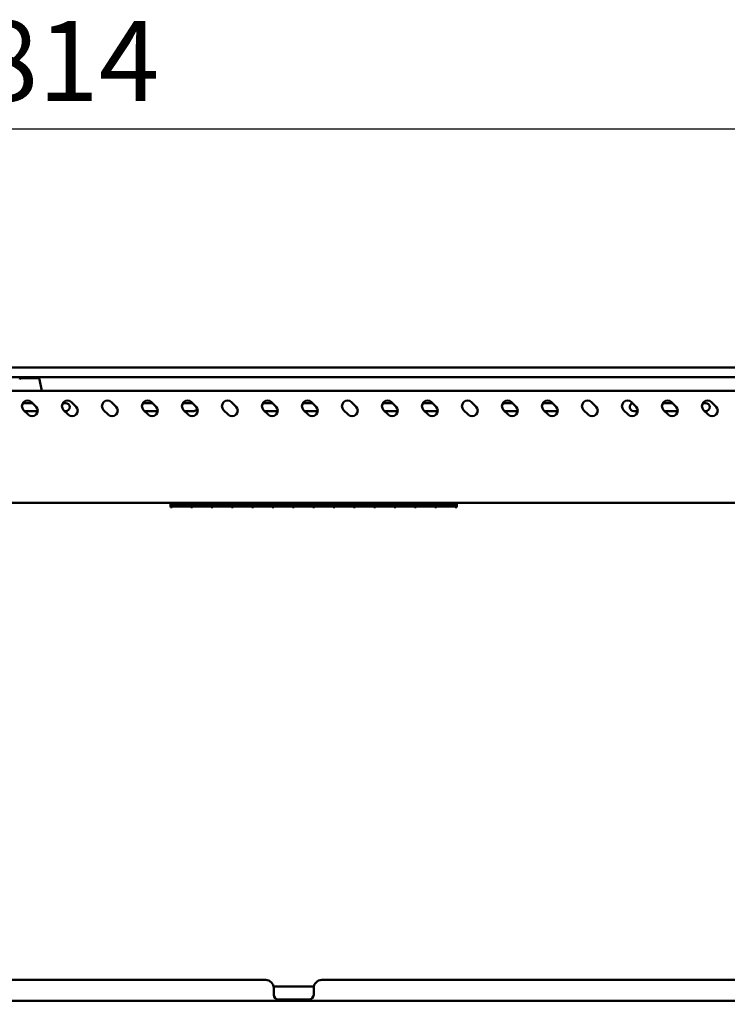
# Model space of a CAD drawing. Units: millimetres. Extents: x 65 to 5840, y 100 to 4100.
# Drawn here: x 1505 to 1948, y 1574 to 2189 of the extents above; entities that cross this region are included whole.
import ezdxf

# ---------------------------------------------------------------- set-up
doc = ezdxf.new("R2010")
doc.units = ezdxf.units.MM
doc.header["$LTSCALE"] = 20
doc.layers.add('Dimension (ISO)', color=7, linetype='Continuous', lineweight=25)
doc.layers.add('Visible (ISO)', color=7, linetype='Continuous', lineweight=50)
doc.styles.add('Note Text (ISO)', font='tahoma.ttf')
doc.dimstyles.new('Default (ISO)', dxfattribs={"dimscale": 20, "dimtxt": 2.5, "dimasz": 2.5, "dimexe": 1, "dimexo": 2, "dimgap": 0.762, "dimtad": 1, "dimtoh": 1, "dimdec": 1, "dimrnd": 1e-08, "dimzin": 0, "dimdsep": 46, "dimtxsty": 'Note Text (ISO)', "dimcen": 0.09, "dimdle": 10, "dimclrd": 256, "dimclre": 256, "dimclrt": 256, "dimadec": 1, "dimazin": 0, "dimtfac": 1.40208, "dimtmove": 0, "dimatfit": 3, "dimfxl": 1, "dimtolj": 1, "dimtzin": 0, "dimlwd": -1, "dimlwe": -1, "dimarcsym": 0})

# ---------------------------------------------------------------- blocks, each defined once
blk = doc.blocks.new('*D26')
at = {"layer": 'Defpoints', "color": 0, "transparency": 16777216}
for p in [(2418.67, 2120.94), (604.67, 1573.62), (2418.67, 1573.62)]:
    blk.add_point(p, dxfattribs=at)
at = {"layer": 'Dimension (ISO)', "transparency": 16777216}
for p, q in [((604.67, 1613.62), (604.67, 2140.94)), ((2418.67, 1613.62), (2418.67, 2140.94)), ((654.67, 2120.94), (2368.67, 2120.94))]:
    blk.add_line(p, q, dxfattribs=at)
for points in [[(654.67, 2129.28), (654.67, 2112.61), (604.67, 2120.94)], [(2368.67, 2129.28), (2368.67, 2112.61), (2418.67, 2120.94)]]:
    blk.add_solid(points, dxfattribs=at)
at = {"layer": 'Dimension (ISO)', "transparency": 16777216, "insert": (1441.24, 2188.47), "char_height": 50, "attachment_point": 1, "style": 'Note Text (ISO)'}
blk.add_mtext('\\A1;1814', dxfattribs=at)

msp = doc.modelspace()

# ---------------------------------------------------------------- linework, layer by layer
at = {"layer": 'Visible (ISO)'}
for p, q in [((2405.67, 1971.82), (617.67, 1971.82)), ((617.67, 1965.82), (2405.67, 1965.82)), ((1506.42, 1965.12), (1516.93, 1965.12)), ((1507.67, 1965.82), (1507.67, 1965.12)), ((1515.67, 1965.12), (1515.67, 1965.82)), ((1517.91, 1964.3), (1519.17, 1957.12)), ((2398.17, 1957.12), (625.17, 1957.12)), ((1507.41, 1949.52), (1513.4, 1949.52)), ((1512.82, 1950.1), (1515.65, 1947.27)), ((1532.41, 1949.52), (1534.17, 1949.52)), ((1537.82, 1950.1), (1540.65, 1947.27)), ((1562.82, 1950.1), (1565.65, 1947.27)), ((1582.41, 1949.52), (1588.4, 1949.52)), ((1587.82, 1950.1), (1590.65, 1947.27)), ((1607.41, 1949.52), (1613.4, 1949.52)), ((1612.82, 1950.1), (1615.65, 1947.27)), ((1637.82, 1950.1), (1640.65, 1947.27)), ((1657.41, 1949.52), (1663.4, 1949.52)), ((1662.82, 1950.1), (1665.65, 1947.27)), ((1682.41, 1949.52), (1688.4, 1949.52)), ((1687.82, 1950.1), (1690.65, 1947.27)), ((1712.82, 1950.1), (1715.65, 1947.27)), ((1732.41, 1949.52), (1738.4, 1949.52)), ((1737.82, 1950.1), (1740.65, 1947.27)), ((1757.41, 1949.52), (1763.4, 1949.52)), ((1762.82, 1950.1), (1765.65, 1947.27)), ((1787.82, 1950.1), (1790.65, 1947.27)), ((1809.17, 1949.52), (1813.4, 1949.52)), ((1812.82, 1950.1), (1815.65, 1947.27)), ((1832.41, 1949.52), (1838.4, 1949.52)), ((1837.82, 1950.1), (1840.65, 1947.27)), ((1862.82, 1950.1), (1865.65, 1947.27)), ((1887.82, 1950.1), (1890.65, 1947.27)), ((1907.41, 1949.52), (1913.4, 1949.52)), ((1912.82, 1950.1), (1915.65, 1947.27)), ((1932.41, 1949.52), (1934.17, 1949.52)), ((1937.82, 1950.1), (1940.65, 1947.27)), ((1510.7, 1942.32), (1507.87, 1945.15)), ((1516.66, 1944.52), (1508.5, 1944.52)), ((1535.7, 1942.32), (1532.87, 1945.15)), ((1534.17, 1944.52), (1533.5, 1944.52)), ((1560.7, 1942.32), (1557.87, 1945.15)), ((1585.7, 1942.32), (1582.87, 1945.15)), ((1591.66, 1944.52), (1583.5, 1944.52)), ((1610.7, 1942.32), (1607.87, 1945.15)), ((1614.17, 1944.52), (1608.5, 1944.52)), ((1635.7, 1942.32), (1632.87, 1945.15)), ((1660.7, 1942.32), (1657.87, 1945.15)), ((1666.66, 1944.52), (1658.5, 1944.52)), ((1685.7, 1942.32), (1682.87, 1945.15)), ((1691.66, 1944.52), (1683.5, 1944.52)), ((1710.7, 1942.32), (1707.87, 1945.15)), ((1735.7, 1942.32), (1732.87, 1945.15)), ((1741.66, 1944.52), (1733.5, 1944.52)), ((1760.7, 1942.32), (1757.87, 1945.15)), ((1766.66, 1944.52), (1758.5, 1944.52)), ((1785.7, 1942.32), (1782.87, 1945.15)), ((1810.7, 1942.32), (1807.87, 1945.15)), ((1816.66, 1944.52), (1809.17, 1944.52)), ((1835.7, 1942.32), (1832.87, 1945.15)), ((1841.66, 1944.52), (1833.5, 1944.52)), ((1860.7, 1942.32), (1857.87, 1945.15)), ((1885.7, 1942.32), (1882.87, 1945.15)), ((1891.66, 1944.52), (1889.17, 1944.52)), ((1910.7, 1942.32), (1907.87, 1945.15)), ((1916.66, 1944.52), (1908.5, 1944.52)), ((1935.7, 1942.32), (1932.87, 1945.15)), ((1934.17, 1944.52), (1933.5, 1944.52)), ((2398.17, 1887.12), (625.17, 1887.12)), ((1599.67, 1887.12), (1599.67, 1884.36)), ((1600.77, 1884.36), (1599.67, 1884.36)), ((1600.77, 1887.12), (1600.77, 1884.95)), ((1612.47, 1886.15), (1600.77, 1886.15)), ((1600.77, 1886.13), (1612.47, 1886.13)), ((1612.47, 1884.95), (1600.77, 1884.95)), ((1600.77, 1884.79), (1612.47, 1884.79)), ((1600.77, 1884.79), (1600.77, 1884.36)), ((1612.47, 1884.95), (1612.47, 1887.12)), ((1612.47, 1884.36), (1612.47, 1884.79)), ((1613.47, 1884.36), (1612.47, 1884.36)), ((1613.47, 1887.12), (1613.47, 1884.95)), ((1625.17, 1886.15), (1613.47, 1886.15)), ((1613.47, 1886.13), (1625.17, 1886.13)), ((1625.17, 1884.95), (1613.47, 1884.95)), ((1613.47, 1884.79), (1625.17, 1884.79)), ((1613.47, 1884.79), (1613.47, 1884.36)), ((1625.17, 1884.95), (1625.17, 1887.12)), ((1625.17, 1884.36), (1625.17, 1884.79)), ((1626.17, 1884.36), (1625.17, 1884.36)), ((1626.17, 1887.12), (1626.17, 1884.95)), ((1637.87, 1886.15), (1626.17, 1886.15)), ((1626.17, 1886.13), (1637.87, 1886.13)), ((1637.87, 1884.95), (1626.17, 1884.95)), ((1626.17, 1884.79), (1637.87, 1884.79)), ((1626.17, 1884.79), (1626.17, 1884.36)), ((1637.87, 1884.95), (1637.87, 1887.12)), ((1637.87, 1884.36), (1637.87, 1884.79)), ((1638.87, 1884.36), (1637.87, 1884.36)), ((1638.87, 1887.12), (1638.87, 1884.95)), ((1650.57, 1886.15), (1638.87, 1886.15)), ((1638.87, 1886.13), (1650.57, 1886.13)), ((1650.57, 1884.95), (1638.87, 1884.95)), ((1638.87, 1884.79), (1650.57, 1884.79)), ((1638.87, 1884.79), (1638.87, 1884.36)), ((1650.57, 1884.95), (1650.57, 1887.12)), ((1650.57, 1884.36), (1650.57, 1884.79)), ((1651.57, 1884.36), (1650.57, 1884.36)), ((1651.57, 1887.12), (1651.57, 1884.95)), ((1663.27, 1886.15), (1651.57, 1886.15)), ((1651.57, 1886.13), (1663.27, 1886.13)), ((1663.27, 1884.95), (1651.57, 1884.95)), ((1651.57, 1884.79), (1663.27, 1884.79)), ((1651.57, 1884.79), (1651.57, 1884.36)), ((1663.27, 1884.95), (1663.27, 1887.12)), ((1663.27, 1884.36), (1663.27, 1884.79)), ((1664.27, 1884.36), (1663.27, 1884.36)), ((1664.27, 1887.12), (1664.27, 1884.95)), ((1675.97, 1886.15), (1664.27, 1886.15)), ((1664.27, 1886.13), (1675.97, 1886.13)), ((1675.97, 1884.95), (1664.27, 1884.95)), ((1664.27, 1884.79), (1675.97, 1884.79)), ((1664.27, 1884.79), (1664.27, 1884.36)), ((1675.97, 1884.95), (1675.97, 1887.12)), ((1675.97, 1884.36), (1675.97, 1884.79)), ((1676.97, 1884.36), (1675.97, 1884.36)), ((1676.97, 1887.12), (1676.97, 1884.95)), ((1688.67, 1886.15), (1676.97, 1886.15)), ((1676.97, 1886.13), (1688.67, 1886.13)), ((1688.67, 1884.95), (1676.97, 1884.95)), ((1676.97, 1884.79), (1688.67, 1884.79)), ((1676.97, 1884.79), (1676.97, 1884.36)), ((1688.67, 1884.95), (1688.67, 1887.12)), ((1688.67, 1884.36), (1688.67, 1884.79)), ((1689.67, 1884.36), (1688.67, 1884.36)), ((1689.67, 1887.12), (1689.67, 1884.95)), ((1701.37, 1886.15), (1689.67, 1886.15)), ((1689.67, 1886.13), (1701.37, 1886.13)), ((1701.37, 1884.95), (1689.67, 1884.95)), ((1689.67, 1884.79), (1701.37, 1884.79)), ((1689.67, 1884.79), (1689.67, 1884.36)), ((1701.37, 1884.95), (1701.37, 1887.12)), ((1701.37, 1884.36), (1701.37, 1884.79)), ((1702.37, 1884.36), (1701.37, 1884.36)), ((1702.37, 1887.12), (1702.37, 1884.95)), ((1714.07, 1886.15), (1702.37, 1886.15)), ((1702.37, 1886.13), (1714.07, 1886.13)), ((1714.07, 1884.95), (1702.37, 1884.95)), ((1702.37, 1884.79), (1714.07, 1884.79)), ((1702.37, 1884.79), (1702.37, 1884.36)), ((1714.07, 1884.95), (1714.07, 1887.12)), ((1714.07, 1884.36), (1714.07, 1884.79)), ((1715.07, 1884.36), (1714.07, 1884.36)), ((1715.07, 1887.12), (1715.07, 1884.95)), ((1726.77, 1886.15), (1715.07, 1886.15)), ((1715.07, 1886.13), (1726.77, 1886.13)), ((1726.77, 1884.95), (1715.07, 1884.95)), ((1715.07, 1884.79), (1726.77, 1884.79)), ((1715.07, 1884.79), (1715.07, 1884.36)), ((1726.77, 1884.95), (1726.77, 1887.12)), ((1726.77, 1884.36), (1726.77, 1884.79)), ((1727.77, 1884.36), (1726.77, 1884.36)), ((1727.77, 1887.12), (1727.77, 1884.95)), ((1739.47, 1886.15), (1727.77, 1886.15)), ((1727.77, 1886.13), (1739.47, 1886.13)), ((1739.47, 1884.95), (1727.77, 1884.95)), ((1727.77, 1884.79), (1739.47, 1884.79)), ((1727.77, 1884.79), (1727.77, 1884.36)), ((1739.47, 1884.95), (1739.47, 1887.12)), ((1739.47, 1884.36), (1739.47, 1884.79)), ((1740.47, 1884.36), (1739.47, 1884.36)), ((1740.47, 1887.12), (1740.47, 1884.95)), ((1752.17, 1886.15), (1740.47, 1886.15)), ((1740.47, 1886.13), (1752.17, 1886.13)), ((1752.17, 1884.95), (1740.47, 1884.95)), ((1740.47, 1884.79), (1752.17, 1884.79)), ((1740.47, 1884.79), (1740.47, 1884.36)), ((1752.17, 1884.95), (1752.17, 1887.12)), ((1752.17, 1884.36), (1752.17, 1884.79)), ((1753.17, 1884.36), (1752.17, 1884.36)), ((1753.17, 1887.12), (1753.17, 1884.95)), ((1764.87, 1886.15), (1753.17, 1886.15)), ((1753.17, 1886.13), (1764.87, 1886.13)), ((1764.87, 1884.95), (1753.17, 1884.95)), ((1753.17, 1884.79), (1764.87, 1884.79)), ((1753.17, 1884.79), (1753.17, 1884.36)), ((1764.87, 1884.95), (1764.87, 1887.12)), ((1764.87, 1884.36), (1764.87, 1884.79)), ((1765.87, 1884.36), (1764.87, 1884.36)), ((1765.87, 1887.12), (1765.87, 1884.95)), ((1777.57, 1886.15), (1765.87, 1886.15)), ((1765.87, 1886.13), (1777.57, 1886.13)), ((1777.57, 1884.95), (1765.87, 1884.95)), ((1765.87, 1884.79), (1777.57, 1884.79)), ((1765.87, 1884.79), (1765.87, 1884.36)), ((1777.57, 1884.95), (1777.57, 1887.12)), ((1777.57, 1884.36), (1777.57, 1884.79)), ((1778.67, 1884.36), (1777.57, 1884.36)), ((1778.67, 1887.12), (1778.67, 1884.36)), ((1659.17, 1588.82), (1364.17, 1588.82)), ((1989.17, 1588.82), (1694.17, 1588.82)), ((1689.17, 1584.82), (1664.17, 1584.82)), ((1664.17, 1584.82), (1664.17, 1582.62)), ((1664.17, 1579.62), (1664.17, 1582.62)), ((1689.17, 1582.62), (1689.17, 1584.82)), ((1689.17, 1582.62), (1689.17, 1579.62)), ((1686.17, 1576.62), (1667.17, 1576.62)), ((607.02, 1575.82), (2416.33, 1575.82))]:
    msp.add_line(p, q, dxfattribs=at)
for centre, radius, start, end in [((1506.42, 1964.12), 1, 90, 170), ((1516.93, 1964.12), 1, 10, 90), ((1510.35, 1947.62), 3.5, 45, 225), ((1513.17, 1944.79), 3.5, 225, 45), ((1535.35, 1947.62), 3.5, 45, 225), ((1534.17, 1947.02), 2.5, 270, 90), ((1538.17, 1944.79), 3.5, 225, 45), ((1560.35, 1947.62), 3.5, 45, 225), ((1563.17, 1944.79), 3.5, 225, 45), ((1585.35, 1947.62), 3.5, 45, 225), ((1588.17, 1944.79), 3.5, 225, 45), ((1610.35, 1947.62), 3.5, 45, 225), ((1613.17, 1944.79), 3.5, 225, 45), ((1614.17, 1947.02), 2.5, 270, 335.99202), ((1635.35, 1947.62), 3.5, 45, 225), ((1638.17, 1944.79), 3.5, 225, 45), ((1660.35, 1947.62), 3.5, 45, 225), ((1663.17, 1944.79), 3.5, 225, 45), ((1685.35, 1947.62), 3.5, 45, 225), ((1688.17, 1944.79), 3.5, 225, 45), ((1710.35, 1947.62), 3.5, 45, 225), ((1713.17, 1944.79), 3.5, 225, 45), ((1735.35, 1947.62), 3.5, 45, 225), ((1738.17, 1944.79), 3.5, 225, 45), ((1760.35, 1947.62), 3.5, 45, 225), ((1763.17, 1944.79), 3.5, 225, 45), ((1785.35, 1947.62), 3.5, 45, 225), ((1788.17, 1944.79), 3.5, 225, 45), ((1810.35, 1947.62), 3.5, 45, 225), ((1809.17, 1947.02), 2.5, 90, 157.54008), ((1813.17, 1944.79), 3.5, 225, 45), ((1835.35, 1947.62), 3.5, 45, 225), ((1838.17, 1944.79), 3.5, 225, 45), ((1860.35, 1947.62), 3.5, 45, 225), ((1863.17, 1944.79), 3.5, 225, 45), ((1885.35, 1947.62), 3.5, 45, 225), ((1888.17, 1944.79), 3.5, 225, 45), ((1889.17, 1947.02), 2.5, 105.8654, 270), ((1910.35, 1947.62), 3.5, 45, 225), ((1913.17, 1944.79), 3.5, 225, 45), ((1935.35, 1947.62), 3.5, 45, 225), ((1934.17, 1947.02), 2.5, 270, 90), ((1938.17, 1944.79), 3.5, 225, 45), ((1809.17, 1947.02), 2.5, 250.98307, 270), ((1659.17, 1583.82), 5, 0, 90), ((1694.17, 1583.82), 5, 90, 180), ((1667.17, 1579.62), 3, 180, 270), ((1686.17, 1579.62), 3, 270, 0)]:
    msp.add_arc(centre, radius, start, end, dxfattribs=at)

# ---------------------------------------------------------------- dimensions: what is measured, and where the dimension line sits
at = {"layer": 'Dimension (ISO)'}
dim = msp.add_linear_dim(base=(2418.67, 2120.94), p1=(604.67, 1573.62), p2=(2418.67, 1573.62), angle=180, dimstyle='Default (ISO)', override={"dimgap": 0.762, "dimtoh": 0, "dimdec": 0, "dimtol": 0, "dimlim": 0, "dimtp": 0, "dimtm": 0, "dimtdec": 2, "dimtofl": 0, "dimatfit": 1}, dxfattribs=at)
dim.commit()
dim.dimension.update_dxf_attribs({"geometry": '*D26', "text_midpoint": (1511.67, 2120.94), "dimtype": 160})

doc.saveas('drawing.dxf')
